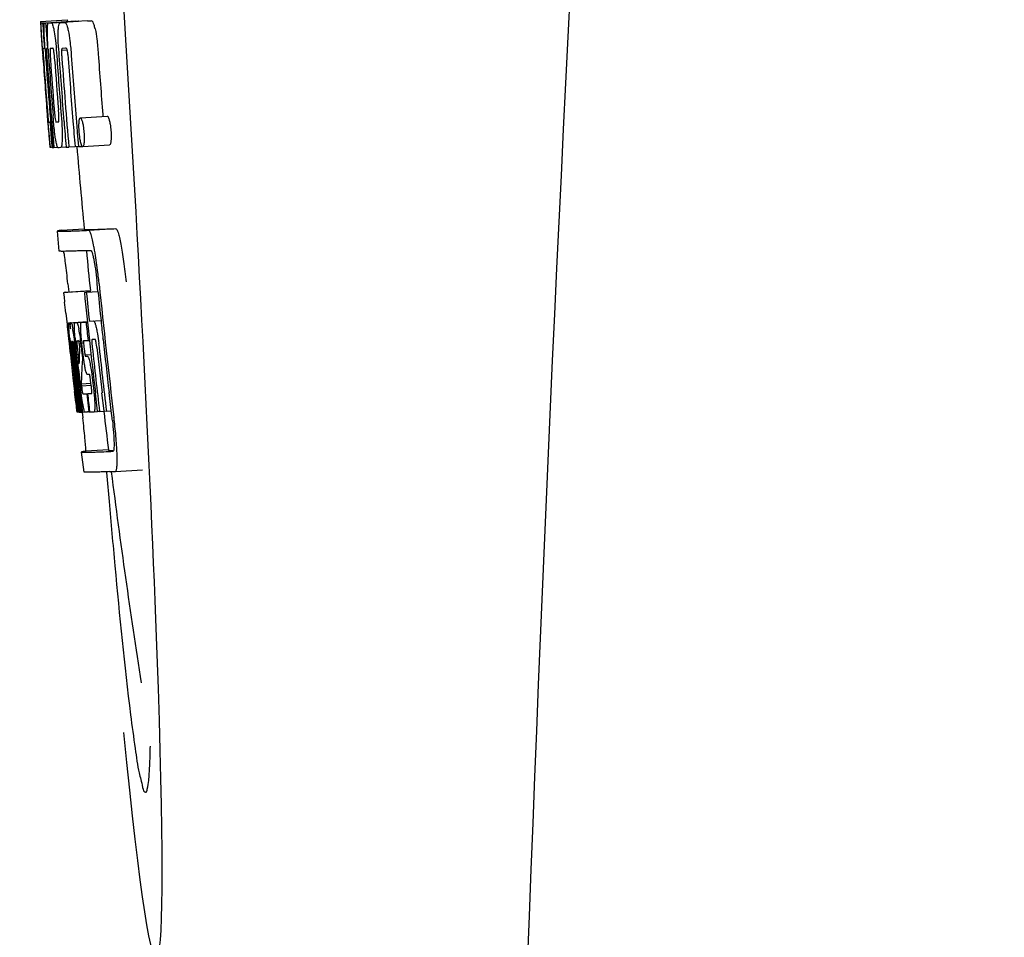
# Model space of a CAD drawing. Units: millimetres. Extents: x 7329 to 11239, y 1074 to 6484.
# Drawn here: x 8174 to 8188, y 5113 to 5127 of the extents above; entities that cross this region are included whole.
import ezdxf

# ---------------------------------------------------------------- set-up
doc = ezdxf.new("R2010")
doc.units = ezdxf.units.MM

msp = doc.modelspace()

# ---------------------------------------------------------------- linework, layer by layer
for p, q in [((8174.076, 5126.569), (8174.475, 5126.594)), ((8174.076, 5126.569), (8174.078, 5126.546)), ((8174.078, 5126.546), (8174.087, 5126.413)), ((8174.109, 5126.546), (8174.138, 5126.548)), ((8174.109, 5126.546), (8174.112, 5126.504)), ((8174.112, 5126.504), (8174.115, 5126.463)), ((8174.153, 5126.546), (8174.552, 5126.571)), ((8174.153, 5126.546), (8174.156, 5126.504)), ((8174.156, 5126.504), (8174.165, 5126.377)), ((8174.196, 5126.547), (8174.197, 5126.547)), ((8174.245, 5126.548), (8174.644, 5126.574)), ((8174.596, 5126.572), (8174.245, 5126.55)), ((8174.376, 5126.553), (8174.376, 5126.553)), ((8174.775, 5126.578), (8174.431, 5126.556)), ((8174.475, 5126.594), (8174.477, 5126.572)), ((8174.596, 5126.572), (8174.596, 5126.572)), ((8174.775, 5126.578), (8174.775, 5126.578)), ((8174.087, 5126.413), (8174.088, 5126.399)), ((8174.088, 5126.399), (8174.104, 5126.169)), ((8174.115, 5126.463), (8174.123, 5126.337)), ((8174.123, 5126.337), (8174.135, 5126.169)), ((8174.165, 5126.377), (8174.18, 5126.166)), ((8174.104, 5126.195), (8174.102, 5126.226)), ((8174.145, 5126.172), (8174.144, 5126.191)), ((8174.104, 5126.169), (8174.109, 5126.101)), ((8174.109, 5126.101), (8174.111, 5126.065)), ((8174.111, 5126.065), (8174.113, 5126.036)), ((8174.115, 5126.036), (8174.113, 5126.065)), ((8174.124, 5126.169), (8174.114, 5126.17)), ((8174.118, 5125.997), (8174.115, 5126.036)), ((8174.121, 5126.036), (8174.122, 5126.023)), ((8174.135, 5126.169), (8174.124, 5126.169)), ((8174.135, 5126.169), (8174.145, 5126.17)), ((8174.146, 5126.164), (8174.145, 5126.172)), ((8174.167, 5126.145), (8174.167, 5126.136)), ((8174.173, 5126.169), (8174.172, 5126.169)), ((8174.172, 5126.042), (8174.173, 5126.029)), ((8174.174, 5126.169), (8174.173, 5126.169)), ((8174.18, 5126.166), (8174.189, 5126.166)), ((8174.189, 5126.166), (8174.189, 5126.175)), ((8174.19, 5126.157), (8174.189, 5126.166)), ((8174.316, 5126.101), (8174.319, 5126.055)), ((8174.39, 5126.141), (8174.473, 5126.146)), ((8174.448, 5126.171), (8174.403, 5126.169)), ((8174.458, 5126.171), (8174.448, 5126.171)), ((8174.122, 5126.023), (8174.126, 5125.959)), ((8174.178, 5125.188), (8174.179, 5125.166)), ((8174.179, 5125.166), (8174.205, 5124.855)), ((8174.233, 5125.231), (8174.243, 5125.108)), ((8174.67, 5125.136), (8175.07, 5125.161)), ((8175.004, 5125.184), (8175.006, 5125.156)), ((8174.218, 5125.073), (8174.228, 5125.074)), ((8174.611, 5125.071), (8174.622, 5124.934)), ((8174.622, 5124.934), (8174.623, 5124.919)), ((8174.623, 5124.919), (8174.641, 5124.708)), ((8174.205, 5124.855), (8174.207, 5124.827)), ((8174.207, 5124.827), (8174.217, 5124.699)), ((8174.211, 5124.828), (8174.21, 5124.838)), ((8174.22, 5124.739), (8174.216, 5124.778)), ((8174.243, 5124.765), (8174.249, 5124.697)), ((8174.264, 5124.841), (8174.27, 5124.77)), ((8174.27, 5124.77), (8174.276, 5124.697)), ((8174.697, 5124.715), (8174.694, 5124.719)), ((8174.705, 5124.711), (8175.105, 5124.737)), ((8174.217, 5124.699), (8174.228, 5124.7)), ((8174.226, 5124.702), (8174.225, 5124.704)), ((8174.227, 5124.7), (8174.226, 5124.702)), ((8174.23, 5124.697), (8174.228, 5124.697)), ((8174.243, 5124.697), (8174.23, 5124.697)), ((8174.249, 5124.697), (8174.259, 5124.697)), ((8174.259, 5124.697), (8174.258, 5124.704)), ((8174.276, 5124.697), (8174.332, 5124.7)), ((8174.332, 5124.7), (8174.331, 5124.702)), ((8174.379, 5124.699), (8174.457, 5124.704)), ((8174.457, 5124.701), (8174.457, 5124.708)), ((8174.498, 5124.703), (8174.591, 5124.709)), ((8174.591, 5124.706), (8174.591, 5124.712)), ((8174.641, 5124.708), (8174.591, 5124.706)), ((8174.641, 5124.708), (8174.701, 5124.712)), ((8174.357, 5123.155), (8174.329, 5123.454)), ((8174.389, 5123.465), (8174.728, 5123.486)), ((8174.727, 5123.486), (8174.728, 5123.48)), ((8174.795, 5123.465), (8175.195, 5123.49)), ((8174.484, 5122.67), (8174.497, 5122.55)), ((8174.932, 5122.555), (8174.92, 5122.67)), ((8174.819, 5122.564), (8174.419, 5122.538)), ((8174.444, 5122.544), (8174.43, 5122.542)), ((8174.444, 5122.544), (8174.819, 5122.568)), ((8174.46, 5122.547), (8174.818, 5122.569)), ((8174.729, 5122.543), (8174.759, 5122.544)), ((8174.759, 5122.544), (8174.932, 5122.555)), ((8174.818, 5122.57), (8174.819, 5122.564)), ((8174.821, 5122.549), (8174.819, 5122.563)), ((8174.453, 5122.236), (8174.472, 5122.066)), ((8174.497, 5122.092), (8174.774, 5122.11)), ((8174.524, 5122.092), (8174.774, 5122.108)), ((8174.593, 5122.093), (8174.775, 5122.105)), ((8174.754, 5122.099), (8174.775, 5122.1)), ((8174.804, 5122.115), (8174.977, 5122.126)), ((8174.804, 5122.115), (8174.863, 5122.118)), ((8174.472, 5122.066), (8174.476, 5122.028)), ((8174.476, 5122.028), (8174.479, 5121.997)), ((8174.479, 5121.997), (8174.499, 5121.813)), ((8174.513, 5122.062), (8174.517, 5122.043)), ((8174.499, 5121.813), (8174.502, 5121.788)), ((8174.521, 5121.776), (8174.518, 5121.808)), ((8174.529, 5121.817), (8174.528, 5121.817)), ((8174.552, 5121.817), (8174.552, 5121.811)), ((8174.552, 5121.811), (8174.552, 5121.809)), ((8174.552, 5121.809), (8174.562, 5121.81)), ((8174.552, 5121.809), (8174.554, 5121.783)), ((8174.623, 5121.823), (8174.619, 5121.823)), ((8174.784, 5121.828), (8174.805, 5121.829)), ((8174.805, 5121.829), (8174.804, 5121.834)), ((8174.868, 5121.844), (8174.847, 5121.843)), ((8174.889, 5121.845), (8174.868, 5121.844)), ((8174.895, 5121.837), (8174.893, 5121.84)), ((8175.007, 5121.844), (8175.006, 5121.853)), ((8174.502, 5121.788), (8174.515, 5121.663)), ((8174.525, 5121.743), (8174.521, 5121.776)), ((8174.527, 5121.72), (8174.525, 5121.743)), ((8174.528, 5121.709), (8174.527, 5121.72)), ((8174.555, 5121.47), (8174.528, 5121.709)), ((8174.529, 5121.786), (8174.533, 5121.744)), ((8174.535, 5121.723), (8174.537, 5121.709)), ((8174.552, 5121.69), (8174.55, 5121.711)), ((8174.577, 5121.471), (8174.552, 5121.69)), ((8174.554, 5121.783), (8174.555, 5121.777)), ((8174.555, 5121.777), (8174.555, 5121.77)), ((8174.555, 5121.77), (8174.571, 5121.771)), ((8174.555, 5121.77), (8174.56, 5121.72)), ((8174.56, 5121.72), (8174.561, 5121.713)), ((8174.561, 5121.713), (8174.564, 5121.692)), ((8174.564, 5121.692), (8174.572, 5121.616)), ((8174.58, 5121.694), (8174.576, 5121.726)), ((8174.589, 5121.741), (8174.594, 5121.695)), ((8174.594, 5121.695), (8174.6, 5121.642)), ((8174.629, 5121.511), (8174.608, 5121.697)), ((8174.626, 5121.692), (8174.649, 5121.483)), ((8174.658, 5121.699), (8174.661, 5121.742)), ((8174.683, 5121.741), (8174.689, 5121.685)), ((8174.689, 5121.685), (8174.698, 5121.599)), ((8174.711, 5121.616), (8174.693, 5121.778)), ((8174.722, 5121.732), (8174.73, 5121.668)), ((8174.6, 5121.642), (8174.618, 5121.48)), ((8174.698, 5121.507), (8174.696, 5121.48)), ((8174.698, 5121.599), (8174.702, 5121.571)), ((8174.7, 5121.543), (8174.698, 5121.507)), ((8174.702, 5121.571), (8174.7, 5121.543)), ((8174.702, 5121.571), (8174.714, 5121.572)), ((8174.738, 5121.614), (8174.828, 5121.62)), ((8174.746, 5121.594), (8174.776, 5121.596)), ((8174.696, 5121.48), (8174.694, 5121.442)), ((8174.559, 5121.275), (8174.583, 5121.068)), ((8174.618, 5121.208), (8174.631, 5121.1)), ((8174.78, 5121.324), (8174.776, 5121.324)), ((8174.803, 5121.325), (8174.78, 5121.324)), ((8174.832, 5121.158), (8174.823, 5121.234)), ((8174.846, 5121.275), (8174.868, 5121.075)), ((8174.636, 5120.77), (8174.6, 5121.075)), ((8174.603, 5121.121), (8174.605, 5121.106)), ((8174.622, 5121.077), (8174.609, 5121.185)), ((8174.658, 5120.772), (8174.622, 5121.077)), ((8174.631, 5121.1), (8174.655, 5120.893)), ((8174.646, 5121.107), (8174.644, 5121.125)), ((8174.65, 5121.078), (8174.646, 5121.107)), ((8174.666, 5120.939), (8174.65, 5121.078)), ((8174.659, 5121.127), (8174.661, 5121.11)), ((8174.661, 5121.11), (8174.685, 5120.897)), ((8174.683, 5121.185), (8174.829, 5121.195)), ((8174.683, 5121.185), (8174.687, 5121.153)), ((8174.687, 5121.153), (8174.831, 5121.163)), ((8174.687, 5121.153), (8174.692, 5121.117)), ((8174.671, 5120.895), (8174.666, 5120.939)), ((8174.764, 5121.037), (8174.777, 5121.038)), ((8174.764, 5121.037), (8174.769, 5120.993)), ((8174.769, 5120.993), (8174.79, 5120.812)), ((8174.925, 5120.779), (8174.894, 5121.043)), ((8175.023, 5120.781), (8174.991, 5121.049)), ((8175.128, 5120.788), (8175.096, 5121.056)), ((8174.601, 5120.904), (8174.609, 5120.838)), ((8174.609, 5120.838), (8174.614, 5120.786)), ((8174.616, 5120.767), (8174.636, 5120.768)), ((8174.637, 5120.764), (8174.636, 5120.77)), ((8174.638, 5120.764), (8174.637, 5120.764)), ((8174.645, 5120.764), (8174.658, 5120.765)), ((8174.655, 5120.893), (8174.656, 5120.878)), ((8174.656, 5120.878), (8174.67, 5120.764)), ((8174.658, 5120.764), (8174.658, 5120.772)), ((8174.67, 5120.764), (8174.686, 5120.765)), ((8174.686, 5120.771), (8174.671, 5120.895)), ((8174.685, 5120.897), (8174.687, 5120.882)), ((8174.686, 5120.764), (8174.686, 5120.771)), ((8174.689, 5120.764), (8174.686, 5120.764)), ((8174.687, 5120.882), (8174.698, 5120.791)), ((8174.691, 5120.764), (8174.689, 5120.764)), ((8174.698, 5120.791), (8174.701, 5120.764)), ((8174.701, 5120.764), (8174.739, 5120.767)), ((8174.735, 5120.768), (8174.734, 5120.77)), ((8174.736, 5120.767), (8174.735, 5120.768)), ((8174.748, 5120.765), (8174.74, 5120.765)), ((8174.796, 5120.767), (8174.776, 5120.766)), ((8174.79, 5120.812), (8174.796, 5120.767)), ((8174.796, 5120.767), (8174.809, 5120.767)), ((8174.809, 5120.767), (8174.808, 5120.774)), ((8174.874, 5120.769), (8174.926, 5120.773)), ((8174.926, 5120.771), (8174.925, 5120.779)), ((8174.956, 5120.772), (8174.926, 5120.771)), ((8174.956, 5120.772), (8175.023, 5120.777)), ((8175.023, 5120.775), (8175.023, 5120.781)), ((8175.058, 5120.777), (8175.023, 5120.775)), ((8175.058, 5120.777), (8175.129, 5120.781)), ((8175.129, 5120.781), (8175.128, 5120.788)), ((8175.141, 5120.68), (8175.129, 5120.781)), ((8174.66, 5120.764), (8174.658, 5120.764)), ((8174.695, 5120.764), (8174.705, 5120.68)), ((8175.088, 5120.203), (8174.749, 5120.181)), ((8175.088, 5120.203), (8175.088, 5120.196)), ((8175.155, 5120.181), (8175.155, 5120.181)), ((8174.726, 5119.872), (8174.688, 5120.17)), ((8175.193, 5119.883), (8175.593, 5119.908)), ((8175.193, 5119.883), (8175.193, 5119.883))]:
    msp.add_line(p, q)
for centre, radius, start, end in [((9217.728, 5074.074), 1037.132, 172.96817, 177.833616), ((8174.12, 5129.067), 2.522, 270.3986, 270.7495), ((8174.024, 5133.928), 7.383, 271.3383, 271.714), ((8173.382, 5152.658), 26.124, 272.1811, 272.3034), ((8174.423, 5133.959), 7.389, 271.3413, 271.7173), ((8174.526, 5126.509), 0.135, 26.6662, 28.42), ((8173.732, 5153.906), 27.348, 272.1868, 272.3038), ((8218.604, 5129.257), 44.605, 183.9354, 184.1037), ((8287.575, 5134.202), 113.755, 184.11663, 184.54499), ((8175.874, 5126.223), 1.762, 182.7283, 183.0519), ((8177.158, 5126.291), 3.048, 183.0428, 183.2038), ((8193.119, 5127.406), 19.014, 183.7469, 184.1237), ((8287.655, 5134.189), 113.793, 184.10744, 184.78161), ((8174.422, 5126.135), 0.256, 177.2619, 177.714), ((8179.789, 5126.437), 5.631, 183.7566, 184.0198), ((8183.525, 5126.762), 9.355, 183.7032, 184.0928), ((8287.697, 5134.201), 113.792, 184.08571, 184.55087), ((8174.04, 5133.923), 7.755, 271.3711, 271.6426), ((8287.769, 5134.201), 113.742, 184.1073, 184.55127), ((8181.219, 5126.551), 6.885, 183.1162, 184.1096), ((8287.782, 5134.173), 113.72, 184.09264, 184.58624), ((8174.608, 5126.13), 0.218, 177.0617, 178.686), ((8287.837, 5134.201), 113.643, 184.09842, 184.59931), ((8287.854, 5134.201), 113.611, 184.10894, 184.60971), ((8287.854, 5134.201), 113.21, 184.11063, 184.56838), ((8287.59, 5134.201), 113.768, 184.13532, 184.54414), ((8287.607, 5134.201), 113.78, 184.15424, 184.51119), ((8287.676, 5134.201), 113.797, 184.11854, 184.52132), ((8287.714, 5134.201), 113.785, 184.13415, 184.5025), ((8287.751, 5134.201), 113.759, 184.13427, 184.50962), ((8287.802, 5134.202), 113.701, 184.12587, 184.79218), ((8287.63, 5134.237), 113.782, 184.61927, 184.775), ((8287.675, 5134.201), 113.796, 184.58355, 184.71826), ((8174.135, 5132.35), 7.278, 271.3621, 271.6557), ((8287.782, 5134.173), 113.719, 184.58624, 184.77441), ((8287.837, 5134.201), 113.643, 184.59931, 184.78983), ((8179.564, 5125.35), 5.379, 185.5778, 186.1112), ((8174.266, 5126.369), 1.672, 269.7678, 270.374), ((8174.153, 5132.474), 7.779, 271.351, 271.6611), ((8173.775, 5144.091), 19.402, 272.0157, 272.135), ((8287.571, 5134.202), 113.351, 184.80513, 185.42436), ((8173.322, 5157.377), 33.944, 272.2529, 272.4868), ((8173.087, 5163.359), 40.23, 272.3473, 272.4742), ((8287.57, 5134.202), 113.35, 185.59025, 185.88986), ((8171.034, 5122.494), 3.907, 9.9636, 10.7297), ((8170.35, 5122.374), 4.601, 9.4417, 9.9638), ((8169.45, 5122.112), 5.498, 5.8288, 6.2853), ((8166.184, 5121.777), 8.811, 5.8291, 6.2236), ((8287.892, 5134.202), 113.531, 185.82899, 186.83947), ((8287.812, 5134.218), 113.684, 185.89462, 186.25347), ((8287.817, 5134.272), 113.665, 185.92233, 186.13939), ((8287.882, 5134.201), 113.549, 185.88683, 186.11038), ((8096.042, 5113.767), 78.867, 6.16462, 6.28372), ((8174.511, 5122.998), 0.906, 269.1096, 269.5441), ((8174.51, 5124.372), 2.279, 270.3478, 270.5884), ((8174.412, 5129.466), 7.375, 271.406, 271.5849), ((8174.085, 5139.782), 17.695, 271.946, 272.1652), ((8287.787, 5134.303), 113.69, 186.16239, 186.2996), ((8287.881, 5134.201), 113.549, 186.11038, 186.24326), ((8174.22, 5122.006), 0.298, 12.5197, 13.862), ((8174.12, 5121.983), 0.401, 11.3968, 12.5396), ((8172.001, 5121.599), 2.587, 8.409, 8.8984), ((8170.944, 5121.442), 3.656, 7.6292, 8.4121), ((8173.354, 5121.75), 1.317, 10.1527, 11.0927), ((8172.762, 5121.643), 1.918, 8.6892, 10.1583), ((8186.993, 5123.141), 12.547, 185.8116, 185.9533), ((8188.994, 5123.349), 14.558, 185.9533, 186.0771), ((8174.882, 5121.822), 0.355, 183.6682, 184.0681), ((8174.962, 5121.828), 0.436, 184.1071, 184.7839), ((8175.38, 5121.863), 0.855, 184.7554, 185.1644), ((8174.541, 5122.795), 0.979, 269.2886, 269.5814), ((8174.541, 5123.983), 2.166, 270.2968, 270.5307), ((8179.638, 5122.308), 5.066, 184.9708, 185.2732), ((8180.582, 5122.394), 6.014, 185.2701, 185.4687), ((8183.536, 5122.686), 8.982, 185.5282, 186.3262), ((8174.44, 5129.233), 7.412, 271.4183, 271.5794), ((8174.552, 5121.787), 0.102, 11.155, 12.3803), ((8169.364, 5121.167), 5.349, 6.5449, 7.2915), ((8180.189, 5122.383), 5.529, 185.7708, 186.2814), ((8174.06, 5141.032), 19.218, 271.9725, 272.1583), ((8287.812, 5134.218), 113.684, 186.25605, 186.65485), ((8174.84, 5121.814), 0.0598, 20.6037, 22.2818), ((8287.882, 5134.201), 113.549, 186.24784, 186.64797), ((8287.591, 5134.201), 113.768, 186.32718, 186.52415), ((8181.203, 5122.46), 6.708, 186.125, 186.3019), ((8287.643, 5134.201), 113.794, 186.30245, 186.60087), ((8172.707, 5121.53), 1.851, 7.0216, 7.7012), ((8171.792, 5121.417), 2.774, 6.7147, 7.0276), ((8170.385, 5121.252), 4.19, 6.2843, 6.7066), ((8287.684, 5134.201), 113.794, 186.31049, 186.59848), ((8178.143, 5122.083), 3.539, 185.6987, 186.3407), ((8184.963, 5121.156), 10.319, 176.982, 178.1828), ((8171.934, 5121.443), 2.743, 6.2734, 6.6557), ((8167.632, 5120.964), 7.094, 6.2857, 6.5759), ((8287.824, 5134.201), 113.664, 186.29972, 186.78517), ((8287.848, 5134.201), 113.62, 186.30448, 186.64716), ((8287.859, 5134.201), 113.598, 186.27506, 186.78701), ((8287.67, 5134.201), 113.796, 186.34946, 186.55657), ((8287.706, 5134.201), 113.787, 186.40355, 186.59723), ((8287.628, 5134.193), 113.786, 186.42001, 186.62016), ((8287.658, 5134.201), 113.796, 186.42318, 186.56824), ((8287.696, 5134.201), 113.791, 186.41908, 186.59781), ((8185.026, 5120.886), 10.347, 176.9182, 178.3413), ((8175.012, 5121.432), 0.268, 196.0287, 197.9032), ((8099.409, 5112.504), 75.66, 6.37481, 6.49994), ((8287.643, 5134.201), 113.794, 186.60818, 186.78156), ((8181.42, 5121.908), 6.792, 186.5938, 187.0039), ((8174.514, 5129.054), 8.021, 271.3904, 271.7838), ((8174.312, 5135.602), 14.572, 271.8282, 272.0736), ((8287.746, 5134.284), 113.744, 186.68787, 186.82132), ((8174.649, 5124.028), 3.264, 270.7384, 270.9134), ((8174.54, 5128.952), 8.189, 271.4557, 271.6488), ((8174.302, 5136.557), 15.798, 271.8385, 272.0742), ((8287.57, 5134.202), 113.35, 186.80437, 187.09424), ((8174.664, 5122.28), 1.516, 269.8616, 270.1532), ((8169.676, 5120.025), 5.504, 6.3903, 6.8389), ((8166.411, 5119.631), 8.821, 6.4521, 6.8394), ((8173.673, 5154.304), 34.155, 272.258, 272.4874), ((8374.01, 5136.851), 199.675, 184.88004, 185.00323), ((8173.452, 5160.156), 40.311, 272.3491, 272.4753), ((8287.575, 5134.202), 113.355, 187.26133, 188.86183), ((9235.759, 5073.363), 1055.177, 177.832056, 179.098319)]:
    msp.add_arc(centre, radius, start, end)
msp.add_ellipse((8174.88, 5127.04), major_axis=(-0.916, 14.4), ratio=0.028922, start_param=2.442336, end_param=6.979847)
for points, knots in [([(8174.091, 5126.399), (8174.089, 5126.433), (8174.087, 5126.482), (8174.085, 5126.532), (8174.086, 5126.547)], [0, 0, 0, 0, 0.692623, 1, 1, 1, 1]), ([(8174.086, 5126.547), (8174.088, 5126.547), (8174.095, 5126.546), (8174.103, 5126.546), (8174.109, 5126.546)], [0, 0, 0, 0, 0.192087, 1, 1, 1, 1]), ([(8174.133, 5126.392), (8174.132, 5126.428), (8174.131, 5126.48), (8174.134, 5126.531), (8174.138, 5126.546)], [0, 0, 0, 0, 0.710163, 1, 1, 1, 1]), ([(8174.18, 5126.437), (8174.18, 5126.455), (8174.181, 5126.484), (8174.184, 5126.516), (8174.187, 5126.533), (8174.19, 5126.541), (8174.194, 5126.547), (8174.196, 5126.547)], [0, 0, 0, 0, 0.471084, 0.765964, 0.860809, 0.927472, 1, 1, 1, 1]), ([(8174.245, 5126.548), (8174.252, 5126.535), (8174.268, 5126.491), (8174.277, 5126.446), (8174.282, 5126.416)], [0, 0, 0, 0, 0.33567, 1, 1, 1, 1]), ([(8174.341, 5126.428), (8174.342, 5126.448), (8174.345, 5126.481), (8174.352, 5126.518), (8174.359, 5126.537), (8174.365, 5126.547), (8174.371, 5126.552), (8174.376, 5126.553)], [0, 0, 0, 0, 0.454874, 0.74109, 0.835862, 0.906158, 1, 1, 1, 1]), ([(8174.432, 5126.555), (8174.444, 5126.555), (8174.462, 5126.528), (8174.476, 5126.488), (8174.485, 5126.453), (8174.49, 5126.433)], [0, 0, 0, 0, 0.25878, 0.546975, 1, 1, 1, 1]), ([(8174.89, 5126.458), (8174.885, 5126.479), (8174.876, 5126.513), (8174.861, 5126.554), (8174.843, 5126.581), (8174.831, 5126.58)], [0, 0, 0, 0, 0.452873, 0.741025, 1, 1, 1, 1]), ([(8174.102, 5126.226), (8174.101, 5126.244), (8174.097, 5126.301), (8174.093, 5126.359), (8174.091, 5126.399)], [0, 0, 0, 0, 0.2981, 1, 1, 1, 1]), ([(8174.144, 5126.191), (8174.143, 5126.21), (8174.139, 5126.277), (8174.135, 5126.344), (8174.133, 5126.392)], [0, 0, 0, 0, 0.281744, 1, 1, 1, 1]), ([(8174.189, 5126.175), (8174.186, 5126.227), (8174.181, 5126.315), (8174.179, 5126.402), (8174.18, 5126.437)], [0, 0, 0, 0, 0.59993, 1, 1, 1, 1]), ([(8174.282, 5126.416), (8174.289, 5126.373), (8174.302, 5126.268), (8174.311, 5126.163), (8174.316, 5126.101)], [0, 0, 0, 0, 0.411361, 1, 1, 1, 1]), ([(8174.345, 5126.176), (8174.342, 5126.226), (8174.339, 5126.31), (8174.339, 5126.393), (8174.341, 5126.428)], [0, 0, 0, 0, 0.590388, 1, 1, 1, 1]), ([(8174.49, 5126.433), (8174.501, 5126.383), (8174.519, 5126.259), (8174.53, 5126.134), (8174.535, 5126.061)], [0, 0, 0, 0, 0.410915, 1, 1, 1, 1]), ([(8174.89, 5126.458), (8174.901, 5126.408), (8174.919, 5126.284), (8174.93, 5126.16), (8174.935, 5126.086)], [0, 0, 0, 0, 0.410911, 1, 1, 1, 1]), ([(8174.114, 5126.17), (8174.113, 5126.17), (8174.114, 5126.166), (8174.113, 5126.162), (8174.114, 5126.152), (8174.114, 5126.144), (8174.114, 5126.139)], [0, 0, 0, 0, 0.050174, 0.211122, 0.513193, 1, 1, 1, 1]), ([(8174.115, 5126.12), (8174.115, 5126.115), (8174.117, 5126.087), (8174.119, 5126.059), (8174.121, 5126.036)], [0, 0, 0, 0, 0.200188, 1, 1, 1, 1]), ([(8174.172, 5126.169), (8174.17, 5126.169), (8174.167, 5126.159), (8174.167, 5126.153), (8174.167, 5126.147)], [0, 0, 0, 0, 0.245483, 1, 1, 1, 1]), ([(8174.167, 5126.136), (8174.167, 5126.132), (8174.167, 5126.109), (8174.169, 5126.086), (8174.17, 5126.068)], [0, 0, 0, 0, 0.188561, 1, 1, 1, 1]), ([(8174.226, 5126.17), (8174.223, 5126.17), (8174.22, 5126.157), (8174.219, 5126.132), (8174.22, 5126.073), (8174.224, 5126.027), (8174.226, 5125.999)], [0, 0, 0, 0, 0.040429, 0.178573, 0.504033, 1, 1, 1, 1]), ([(8174.289, 5126), (8174.287, 5126.028), (8174.283, 5126.075), (8174.276, 5126.132), (8174.271, 5126.158), (8174.265, 5126.171), (8174.262, 5126.171)], [0, 0, 0, 0, 0.486694, 0.81274, 0.955357, 1, 1, 1, 1]), ([(8174.39, 5126.135), (8174.389, 5126.118), (8174.391, 5126.08), (8174.393, 5126.042), (8174.395, 5126.021)], [0, 0, 0, 0, 0.452886, 1, 1, 1, 1]), ([(8174.403, 5126.169), (8174.4, 5126.169), (8174.395, 5126.164), (8174.392, 5126.154), (8174.39, 5126.146), (8174.39, 5126.141)], [0, 0, 0, 0, 0.271904, 0.535263, 1, 1, 1, 1]), ([(8174.473, 5126.151), (8174.471, 5126.157), (8174.468, 5126.164), (8174.46, 5126.171), (8174.458, 5126.171)], [0, 0, 0, 0, 0.673925, 1, 1, 1, 1]), ([(8174.484, 5126.079), (8174.483, 5126.096), (8174.481, 5126.12), (8174.475, 5126.144), (8174.473, 5126.151)], [0, 0, 0, 0, 0.674307, 1, 1, 1, 1]), ([(8174.18, 5125.252), (8174.181, 5125.24), (8174.184, 5125.197), (8174.188, 5125.155), (8174.191, 5125.126)], [0, 0, 0, 0, 0.297239, 1, 1, 1, 1]), ([(8174.21, 5124.838), (8174.208, 5124.859), (8174.197, 5124.976), (8174.187, 5125.092), (8174.18, 5125.188)], [0, 0, 0, 0, 0.178524, 1, 1, 1, 1]), ([(8174.302, 5124.821), (8174.295, 5124.868), (8174.28, 5124.985), (8174.27, 5125.102), (8174.264, 5125.173)], [0, 0, 0, 0, 0.401836, 1, 1, 1, 1]), ([(8174.281, 5125.269), (8174.282, 5125.255), (8174.286, 5125.206), (8174.29, 5125.157), (8174.295, 5125.121)], [0, 0, 0, 0, 0.275745, 1, 1, 1, 1]), ([(8174.346, 5125.075), (8174.347, 5125.075), (8174.349, 5125.078), (8174.352, 5125.089), (8174.353, 5125.121), (8174.351, 5125.179), (8174.347, 5125.229), (8174.345, 5125.257)], [0, 0, 0, 0, 0.014854, 0.045462, 0.196655, 0.533203, 1, 1, 1, 1]), ([(8174.386, 5125.176), (8174.391, 5125.107), (8174.399, 5124.992), (8174.401, 5124.876), (8174.4, 5124.829)], [0, 0, 0, 0, 0.593343, 1, 1, 1, 1]), ([(8175.07, 5125.161), (8175.072, 5125.161), (8175.079, 5125.156), (8175.089, 5125.136), (8175.095, 5125.116), (8175.1, 5125.101)], [0, 0, 0, 0, 0.10871, 0.302719, 1, 1, 1, 1]), ([(8174.191, 5125.126), (8174.191, 5125.118), (8174.192, 5125.107), (8174.194, 5125.094), (8174.195, 5125.086), (8174.196, 5125.081), (8174.196, 5125.077), (8174.197, 5125.075), (8174.197, 5125.074), (8174.197, 5125.074)], [0, 0, 0, 0, 0.448579, 0.625166, 0.766856, 0.872303, 0.943937, 0.985173, 1, 1, 1, 1]), ([(8174.197, 5125.074), (8174.198, 5125.074), (8174.205, 5125.073), (8174.212, 5125.073), (8174.218, 5125.073)], [0, 0, 0, 0, 0.200787, 1, 1, 1, 1]), ([(8174.295, 5125.121), (8174.297, 5125.108), (8174.299, 5125.092), (8174.305, 5125.076), (8174.307, 5125.074), (8174.308, 5125.074)], [0, 0, 0, 0, 0.806978, 0.938843, 1, 1, 1, 1]), ([(8174.653, 5124.922), (8174.65, 5124.953), (8174.648, 5125.003), (8174.649, 5125.054), (8174.651, 5125.074)], [0, 0, 0, 0, 0.604587, 1, 1, 1, 1]), ([(8174.651, 5125.074), (8174.651, 5125.076), (8174.652, 5125.083), (8174.652, 5125.09), (8174.653, 5125.095)], [0, 0, 0, 0, 0.268253, 1, 1, 1, 1]), ([(8174.653, 5125.095), (8174.654, 5125.101), (8174.656, 5125.112), (8174.66, 5125.125), (8174.665, 5125.135), (8174.67, 5125.136)], [0, 0, 0, 0, 0.405409, 0.697806, 1, 1, 1, 1]), ([(8174.67, 5125.136), (8174.672, 5125.136), (8174.679, 5125.131), (8174.689, 5125.111), (8174.695, 5125.091), (8174.7, 5125.075)], [0, 0, 0, 0, 0.108561, 0.302539, 1, 1, 1, 1]), ([(8174.7, 5125.075), (8174.705, 5125.056), (8174.715, 5125.005), (8174.721, 5124.953), (8174.723, 5124.922)], [0, 0, 0, 0, 0.393066, 1, 1, 1, 1]), ([(8175.1, 5125.101), (8175.105, 5125.081), (8175.115, 5125.03), (8175.121, 5124.978), (8175.123, 5124.947)], [0, 0, 0, 0, 0.392552, 1, 1, 1, 1]), ([(8174.676, 5124.765), (8174.674, 5124.774), (8174.662, 5124.826), (8174.657, 5124.878), (8174.653, 5124.922)], [0, 0, 0, 0, 0.174373, 1, 1, 1, 1]), ([(8174.723, 5124.922), (8174.725, 5124.905), (8174.728, 5124.854), (8174.728, 5124.803), (8174.725, 5124.769)], [0, 0, 0, 0, 0.324125, 1, 1, 1, 1]), ([(8175.123, 5124.947), (8175.125, 5124.931), (8175.128, 5124.88), (8175.128, 5124.829), (8175.125, 5124.794)], [0, 0, 0, 0, 0.324267, 1, 1, 1, 1]), ([(8174.225, 5124.704), (8174.225, 5124.706), (8174.223, 5124.718), (8174.221, 5124.729), (8174.22, 5124.739)], [0, 0, 0, 0, 0.165154, 1, 1, 1, 1]), ([(8174.331, 5124.702), (8174.328, 5124.706), (8174.323, 5124.718), (8174.317, 5124.742), (8174.309, 5124.777), (8174.305, 5124.805), (8174.302, 5124.821)], [0, 0, 0, 0, 0.11742, 0.315051, 0.606546, 1, 1, 1, 1]), ([(8174.4, 5124.829), (8174.399, 5124.808), (8174.398, 5124.78), (8174.395, 5124.746), (8174.393, 5124.729), (8174.39, 5124.715), (8174.387, 5124.705), (8174.382, 5124.699), (8174.379, 5124.699)], [0, 0, 0, 0, 0.456529, 0.625094, 0.756979, 0.855857, 0.925783, 1, 1, 1, 1]), ([(8174.694, 5124.719), (8174.69, 5124.724), (8174.683, 5124.739), (8174.679, 5124.755), (8174.676, 5124.765)], [0, 0, 0, 0, 0.378277, 1, 1, 1, 1]), ([(8174.725, 5124.769), (8174.724, 5124.76), (8174.722, 5124.744), (8174.718, 5124.725), (8174.711, 5124.711), (8174.705, 5124.711)], [0, 0, 0, 0, 0.431653, 0.724676, 1, 1, 1, 1]), ([(8175.125, 5124.794), (8175.124, 5124.785), (8175.122, 5124.77), (8175.118, 5124.751), (8175.111, 5124.737), (8175.105, 5124.737)], [0, 0, 0, 0, 0.431502, 0.724466, 1, 1, 1, 1]), ([(8174.228, 5124.697), (8174.228, 5124.697), (8174.227, 5124.698), (8174.227, 5124.699), (8174.227, 5124.7)], [0, 0, 0, 0, 0.124719, 1, 1, 1, 1]), ([(8174.337, 5124.698), (8174.336, 5124.698), (8174.334, 5124.698), (8174.333, 5124.7), (8174.332, 5124.7)], [0, 0, 0, 0, 0.689774, 1, 1, 1, 1]), ([(8174.389, 5123.465), (8174.38, 5123.464), (8174.365, 5123.462), (8174.347, 5123.459), (8174.338, 5123.457), (8174.333, 5123.456), (8174.33, 5123.455), (8174.329, 5123.455), (8174.329, 5123.454)], [0, 0, 0, 0, 0.433764, 0.744018, 0.852955, 0.931275, 0.979431, 1, 1, 1, 1]), ([(8174.329, 5123.454), (8174.329, 5123.454), (8174.331, 5123.453), (8174.335, 5123.452), (8174.341, 5123.452), (8174.35, 5123.451), (8174.362, 5123.451), (8174.382, 5123.451), (8174.414, 5123.451), (8174.46, 5123.452), (8174.517, 5123.454), (8174.583, 5123.456), (8174.631, 5123.458), (8174.657, 5123.459)], [0, 0, 0, 0, 0.004992, 0.017133, 0.03691, 0.064406, 0.09965, 0.142654, 0.251963, 0.392356, 0.563833, 0.766385, 1, 1, 1, 1]), ([(8174.728, 5123.48), (8174.728, 5123.479), (8174.732, 5123.478), (8174.736, 5123.477), (8174.746, 5123.477), (8174.759, 5123.477), (8174.775, 5123.476), (8174.804, 5123.477), (8174.85, 5123.478), (8174.916, 5123.479), (8174.996, 5123.482), (8175.091, 5123.486), (8175.159, 5123.489), (8175.195, 5123.49)], [0, 0, 0, 0, 0.004705, 0.016736, 0.036455, 0.063921, 0.099154, 0.142162, 0.251515, 0.391988, 0.563572, 0.76625, 1, 1, 1, 1]), ([(8174.872, 5123.221), (8174.866, 5123.256), (8174.853, 5123.317), (8174.834, 5123.393), (8174.817, 5123.439), (8174.805, 5123.46), (8174.798, 5123.465), (8174.795, 5123.465)], [0, 0, 0, 0, 0.408005, 0.715184, 0.911053, 0.966992, 1, 1, 1, 1]), ([(8175.195, 5123.49), (8175.198, 5123.49), (8175.205, 5123.486), (8175.217, 5123.466), (8175.233, 5123.422), (8175.252, 5123.35), (8175.272, 5123.252), (8175.293, 5123.134), (8175.313, 5122.998), (8175.332, 5122.851), (8175.344, 5122.749), (8175.349, 5122.697)], [0, 0, 0, 0, 0.010176, 0.027178, 0.086419, 0.179305, 0.302897, 0.452743, 0.623242, 0.808041, 1, 1, 1, 1]), ([(8174.735, 5123.162), (8174.705, 5123.161), (8174.65, 5123.159), (8174.574, 5123.156), (8174.509, 5123.154), (8174.456, 5123.153), (8174.419, 5123.152), (8174.396, 5123.152), (8174.382, 5123.153), (8174.372, 5123.153), (8174.364, 5123.153), (8174.36, 5123.154), (8174.357, 5123.155), (8174.357, 5123.155)], [0, 0, 0, 0, 0.233654, 0.436247, 0.607761, 0.748184, 0.857515, 0.900524, 0.935768, 0.963258, 0.983018, 0.995122, 1, 1, 1, 1]), ([(8174.484, 5122.67), (8174.479, 5122.725), (8174.468, 5122.827), (8174.451, 5122.967), (8174.437, 5123.073), (8174.428, 5123.132), (8174.423, 5123.153)], [0, 0, 0, 0, 0.337165, 0.636748, 0.866013, 1, 1, 1, 1]), ([(8174.824, 5123.166), (8174.825, 5123.166), (8174.829, 5123.164), (8174.837, 5123.153), (8174.846, 5123.128), (8174.857, 5123.088), (8174.869, 5123.033), (8174.881, 5122.966), (8174.898, 5122.858), (8174.909, 5122.773), (8174.915, 5122.714)], [0, 0, 0, 0, 0.010355, 0.027224, 0.08546, 0.176699, 0.298518, 0.44704, 0.61731, 1, 1, 1, 1]), ([(8174.942, 5122.732), (8174.939, 5122.767), (8174.923, 5122.9), (8174.905, 5123.032), (8174.889, 5123.129)], [0, 0, 0, 0, 0.265625, 1, 1, 1, 1]), ([(8174.419, 5122.538), (8174.42, 5122.538), (8174.42, 5122.536), (8174.42, 5122.534), (8174.421, 5122.527), (8174.422, 5122.522), (8174.422, 5122.519)], [0, 0, 0, 0, 0.046375, 0.190407, 0.47597, 1, 1, 1, 1]), ([(8174.43, 5122.542), (8174.429, 5122.542), (8174.429, 5122.541), (8174.429, 5122.54), (8174.429, 5122.539)], [0, 0, 0, 0, 0.284489, 1, 1, 1, 1]), ([(8174.422, 5122.519), (8174.423, 5122.513), (8174.427, 5122.473), (8174.432, 5122.433), (8174.435, 5122.399)], [0, 0, 0, 0, 0.148855, 1, 1, 1, 1]), ([(8174.499, 5121.999), (8174.498, 5122.017), (8174.496, 5122.044), (8174.494, 5122.072), (8174.495, 5122.081)], [0, 0, 0, 0, 0.653497, 1, 1, 1, 1]), ([(8174.495, 5122.081), (8174.495, 5122.084), (8174.495, 5122.087), (8174.496, 5122.092), (8174.497, 5122.092)], [0, 0, 0, 0, 0.746126, 1, 1, 1, 1]), ([(8174.503, 5122.092), (8174.504, 5122.092), (8174.505, 5122.091), (8174.507, 5122.086), (8174.509, 5122.081), (8174.51, 5122.077)], [0, 0, 0, 0, 0.088187, 0.271557, 1, 1, 1, 1]), ([(8174.521, 5122.068), (8174.521, 5122.071), (8174.521, 5122.077), (8174.522, 5122.085), (8174.522, 5122.089), (8174.524, 5122.092), (8174.524, 5122.092)], [0, 0, 0, 0, 0.395658, 0.70507, 0.909528, 1, 1, 1, 1]), ([(8174.534, 5122.092), (8174.536, 5122.092), (8174.539, 5122.084), (8174.544, 5122.07), (8174.55, 5122.039), (8174.554, 5122.014), (8174.557, 5121.999)], [0, 0, 0, 0, 0.057909, 0.216352, 0.516147, 1, 1, 1, 1]), ([(8174.583, 5121.995), (8174.582, 5122.011), (8174.582, 5122.037), (8174.583, 5122.066), (8174.585, 5122.082), (8174.587, 5122.089), (8174.59, 5122.093), (8174.593, 5122.093)], [0, 0, 0, 0, 0.476905, 0.772598, 0.866675, 0.931917, 1, 1, 1, 1]), ([(8174.616, 5122.094), (8174.618, 5122.094), (8174.624, 5122.087), (8174.63, 5122.071), (8174.638, 5122.042), (8174.643, 5122.018), (8174.646, 5122.003)], [0, 0, 0, 0, 0.073163, 0.240949, 0.53986, 1, 1, 1, 1]), ([(8174.675, 5122.01), (8174.675, 5122.024), (8174.675, 5122.047), (8174.676, 5122.072), (8174.679, 5122.086), (8174.681, 5122.092), (8174.684, 5122.096), (8174.686, 5122.096)], [0, 0, 0, 0, 0.467578, 0.764485, 0.859929, 0.926771, 1, 1, 1, 1]), ([(8174.863, 5122.118), (8174.867, 5122.118), (8174.875, 5122.111), (8174.882, 5122.099), (8174.886, 5122.09), (8174.888, 5122.084)], [0, 0, 0, 0, 0.314117, 0.597175, 1, 1, 1, 1]), ([(8174.888, 5122.084), (8174.893, 5122.069), (8174.904, 5122.029), (8174.912, 5121.99), (8174.916, 5121.966)], [0, 0, 0, 0, 0.403151, 1, 1, 1, 1]), ([(8174.511, 5121.87), (8174.51, 5121.883), (8174.506, 5121.926), (8174.502, 5121.968), (8174.499, 5121.999)], [0, 0, 0, 0, 0.287295, 1, 1, 1, 1]), ([(8174.517, 5122.043), (8174.517, 5122.04), (8174.519, 5122.026), (8174.522, 5122.012), (8174.523, 5122.001)], [0, 0, 0, 0, 0.215093, 1, 1, 1, 1]), ([(8174.523, 5122.001), (8174.523, 5122.009), (8174.521, 5122.031), (8174.52, 5122.053), (8174.521, 5122.068)], [0, 0, 0, 0, 0.344953, 1, 1, 1, 1]), ([(8174.591, 5121.869), (8174.59, 5121.881), (8174.586, 5121.923), (8174.584, 5121.965), (8174.583, 5121.995)], [0, 0, 0, 0, 0.301422, 1, 1, 1, 1]), ([(8174.688, 5121.827), (8174.686, 5121.845), (8174.681, 5121.906), (8174.676, 5121.967), (8174.675, 5122.01)], [0, 0, 0, 0, 0.296058, 1, 1, 1, 1]), ([(8174.916, 5121.966), (8174.919, 5121.953), (8174.929, 5121.893), (8174.937, 5121.832), (8174.942, 5121.785)], [0, 0, 0, 0, 0.217978, 1, 1, 1, 1]), ([(8174.528, 5121.817), (8174.528, 5121.817), (8174.527, 5121.815), (8174.527, 5121.813), (8174.527, 5121.807), (8174.527, 5121.803), (8174.528, 5121.8)], [0, 0, 0, 0, 0.052478, 0.195796, 0.480051, 1, 1, 1, 1]), ([(8174.537, 5121.807), (8174.537, 5121.81), (8174.536, 5121.813), (8174.535, 5121.816), (8174.534, 5121.817)], [0, 0, 0, 0, 0.716533, 1, 1, 1, 1]), ([(8174.542, 5121.778), (8174.541, 5121.782), (8174.54, 5121.791), (8174.538, 5121.801), (8174.537, 5121.807)], [0, 0, 0, 0, 0.336357, 1, 1, 1, 1]), ([(8174.57, 5121.775), (8174.569, 5121.782), (8174.568, 5121.793), (8174.565, 5121.808), (8174.563, 5121.814), (8174.562, 5121.817), (8174.561, 5121.817)], [0, 0, 0, 0, 0.520263, 0.811509, 0.951633, 1, 1, 1, 1]), ([(8174.567, 5121.928), (8174.569, 5121.913), (8174.577, 5121.851), (8174.584, 5121.789), (8174.589, 5121.741)], [0, 0, 0, 0, 0.230466, 1, 1, 1, 1]), ([(8174.619, 5121.823), (8174.618, 5121.823), (8174.617, 5121.819), (8174.617, 5121.812), (8174.617, 5121.797), (8174.617, 5121.785), (8174.618, 5121.777)], [0, 0, 0, 0, 0.052356, 0.198885, 0.497563, 1, 1, 1, 1]), ([(8174.652, 5121.809), (8174.651, 5121.813), (8174.65, 5121.818), (8174.646, 5121.823), (8174.644, 5121.823)], [0, 0, 0, 0, 0.76209, 1, 1, 1, 1]), ([(8174.659, 5121.761), (8174.658, 5121.765), (8174.656, 5121.78), (8174.654, 5121.796), (8174.652, 5121.807)], [0, 0, 0, 0, 0.290275, 1, 1, 1, 1]), ([(8174.658, 5121.933), (8174.659, 5121.926), (8174.663, 5121.897), (8174.667, 5121.868), (8174.67, 5121.845)], [0, 0, 0, 0, 0.230513, 1, 1, 1, 1]), ([(8174.721, 5121.826), (8174.721, 5121.826), (8174.719, 5121.825), (8174.715, 5121.819), (8174.715, 5121.814), (8174.715, 5121.81)], [0, 0, 0, 0, 0.108447, 0.345299, 1, 1, 1, 1]), ([(8174.715, 5121.81), (8174.715, 5121.809), (8174.715, 5121.804), (8174.716, 5121.8), (8174.716, 5121.796)], [0, 0, 0, 0, 0.189948, 1, 1, 1, 1]), ([(8174.716, 5121.796), (8174.717, 5121.791), (8174.718, 5121.769), (8174.721, 5121.748), (8174.722, 5121.732)], [0, 0, 0, 0, 0.238589, 1, 1, 1, 1]), ([(8174.847, 5121.843), (8174.845, 5121.843), (8174.842, 5121.838), (8174.841, 5121.831), (8174.84, 5121.82), (8174.84, 5121.804), (8174.841, 5121.773), (8174.844, 5121.748), (8174.846, 5121.729)], [0, 0, 0, 0, 0.05067, 0.10575, 0.195076, 0.331394, 0.521331, 1, 1, 1, 1]), ([(8174.893, 5121.84), (8174.893, 5121.841), (8174.892, 5121.843), (8174.89, 5121.845), (8174.889, 5121.845)], [0, 0, 0, 0, 0.368196, 1, 1, 1, 1]), ([(8174.902, 5121.813), (8174.901, 5121.815), (8174.899, 5121.823), (8174.897, 5121.83), (8174.896, 5121.835)], [0, 0, 0, 0, 0.315377, 1, 1, 1, 1]), ([(8174.914, 5121.725), (8174.913, 5121.733), (8174.91, 5121.762), (8174.906, 5121.792), (8174.902, 5121.813)], [0, 0, 0, 0, 0.272606, 1, 1, 1, 1]), ([(8174.576, 5121.726), (8174.576, 5121.73), (8174.574, 5121.746), (8174.572, 5121.763), (8174.57, 5121.775)], [0, 0, 0, 0, 0.265449, 1, 1, 1, 1]), ([(8174.618, 5121.777), (8174.618, 5121.774), (8174.619, 5121.758), (8174.621, 5121.743), (8174.622, 5121.732)], [0, 0, 0, 0, 0.225615, 1, 1, 1, 1]), ([(8174.73, 5121.668), (8174.73, 5121.662), (8174.732, 5121.644), (8174.735, 5121.626), (8174.738, 5121.614)], [0, 0, 0, 0, 0.32233, 1, 1, 1, 1]), ([(8174.72, 5121.542), (8174.72, 5121.548), (8174.716, 5121.572), (8174.713, 5121.597), (8174.711, 5121.616)], [0, 0, 0, 0, 0.241321, 1, 1, 1, 1]), ([(8174.731, 5121.473), (8174.73, 5121.478), (8174.726, 5121.501), (8174.723, 5121.524), (8174.72, 5121.542)], [0, 0, 0, 0, 0.230397, 1, 1, 1, 1]), ([(8174.738, 5121.614), (8174.739, 5121.609), (8174.74, 5121.603), (8174.744, 5121.594), (8174.746, 5121.594)], [0, 0, 0, 0, 0.76929, 1, 1, 1, 1]), ([(8174.776, 5121.596), (8174.778, 5121.596), (8174.785, 5121.587), (8174.792, 5121.571), (8174.801, 5121.541), (8174.806, 5121.518), (8174.809, 5121.504)], [0, 0, 0, 0, 0.083352, 0.265896, 0.569771, 1, 1, 1, 1]), ([(8174.809, 5121.504), (8174.812, 5121.49), (8174.828, 5121.414), (8174.838, 5121.337), (8174.846, 5121.275)], [0, 0, 0, 0, 0.186936, 1, 1, 1, 1]), ([(8174.754, 5121.358), (8174.75, 5121.373), (8174.741, 5121.411), (8174.735, 5121.45), (8174.731, 5121.473)], [0, 0, 0, 0, 0.402564, 1, 1, 1, 1]), ([(8174.769, 5121.326), (8174.767, 5121.328), (8174.762, 5121.336), (8174.759, 5121.344), (8174.757, 5121.35)], [0, 0, 0, 0, 0.352428, 1, 1, 1, 1]), ([(8174.776, 5121.324), (8174.774, 5121.324), (8174.772, 5121.325), (8174.77, 5121.326), (8174.769, 5121.326)], [0, 0, 0, 0, 0.708284, 1, 1, 1, 1]), ([(8174.813, 5121.305), (8174.812, 5121.309), (8174.81, 5121.315), (8174.808, 5121.321), (8174.805, 5121.325), (8174.803, 5121.325)], [0, 0, 0, 0, 0.494694, 0.765163, 1, 1, 1, 1]), ([(8174.823, 5121.234), (8174.821, 5121.248), (8174.818, 5121.271), (8174.815, 5121.295), (8174.813, 5121.305)], [0, 0, 0, 0, 0.559268, 1, 1, 1, 1]), ([(8174.704, 5120.899), (8174.702, 5120.912), (8174.692, 5120.972), (8174.684, 5121.032), (8174.678, 5121.08)], [0, 0, 0, 0, 0.211126, 1, 1, 1, 1]), ([(8174.692, 5121.117), (8174.693, 5121.103), (8174.696, 5121.081), (8174.7, 5121.059), (8174.702, 5121.05)], [0, 0, 0, 0, 0.595328, 1, 1, 1, 1]), ([(8174.84, 5121.077), (8174.839, 5121.083), (8174.837, 5121.11), (8174.834, 5121.137), (8174.832, 5121.158)], [0, 0, 0, 0, 0.235034, 1, 1, 1, 1]), ([(8174.84, 5121.042), (8174.841, 5121.045), (8174.841, 5121.057), (8174.84, 5121.069), (8174.84, 5121.077)], [0, 0, 0, 0, 0.332658, 1, 1, 1, 1]), ([(8174.868, 5121.075), (8174.871, 5121.054), (8174.879, 5120.983), (8174.883, 5120.911), (8174.884, 5120.861)], [0, 0, 0, 0, 0.303211, 1, 1, 1, 1]), ([(8174.702, 5121.05), (8174.702, 5121.046), (8174.703, 5121.041), (8174.707, 5121.036), (8174.709, 5121.036)], [0, 0, 0, 0, 0.765854, 1, 1, 1, 1]), ([(8174.839, 5121.04), (8174.839, 5121.04), (8174.84, 5121.041), (8174.84, 5121.041), (8174.84, 5121.042)], [0, 0, 0, 0, 0.612311, 1, 1, 1, 1]), ([(8174.614, 5120.786), (8174.615, 5120.782), (8174.615, 5120.777), (8174.616, 5120.771), (8174.616, 5120.768), (8174.616, 5120.767), (8174.616, 5120.767)], [0, 0, 0, 0, 0.556368, 0.834289, 0.961767, 1, 1, 1, 1]), ([(8174.725, 5120.794), (8174.721, 5120.808), (8174.714, 5120.843), (8174.707, 5120.878), (8174.704, 5120.899)], [0, 0, 0, 0, 0.397689, 1, 1, 1, 1]), ([(8174.734, 5120.77), (8174.733, 5120.771), (8174.729, 5120.779), (8174.727, 5120.787), (8174.725, 5120.794)], [0, 0, 0, 0, 0.165631, 1, 1, 1, 1]), ([(8174.884, 5120.861), (8174.884, 5120.847), (8174.884, 5120.824), (8174.883, 5120.798), (8174.881, 5120.782), (8174.879, 5120.775), (8174.876, 5120.769), (8174.874, 5120.769)], [0, 0, 0, 0, 0.433633, 0.74245, 0.848347, 0.92356, 1, 1, 1, 1]), ([(8174.751, 5120.198), (8174.751, 5120.221), (8174.747, 5120.28), (8174.738, 5120.388), (8174.723, 5120.526), (8174.712, 5120.627), (8174.705, 5120.68)], [0, 0, 0, 0, 0.139156, 0.369776, 0.667313, 1, 1, 1, 1]), ([(8175.146, 5120.637), (8175.152, 5120.579), (8175.16, 5120.493), (8175.168, 5120.385), (8175.17, 5120.317), (8175.171, 5120.263), (8175.168, 5120.22), (8175.165, 5120.196), (8175.159, 5120.181), (8175.155, 5120.181)], [0, 0, 0, 0, 0.385573, 0.556772, 0.705723, 0.827381, 0.917847, 0.974789, 1, 1, 1, 1]), ([(8175.193, 5119.883), (8175.195, 5119.883), (8175.201, 5119.888), (8175.205, 5119.899), (8175.21, 5119.917), (8175.213, 5119.941), (8175.215, 5119.972), (8175.217, 5120.025), (8175.217, 5120.105), (8175.212, 5120.215), (8175.201, 5120.39), (8175.187, 5120.527), (8175.177, 5120.622)], [0, 0, 0, 0, 0.009935, 0.026096, 0.050395, 0.083183, 0.124396, 0.173798, 0.295559, 0.444526, 0.61562, 1, 1, 1, 1]), ([(8174.749, 5120.181), (8174.74, 5120.18), (8174.725, 5120.178), (8174.707, 5120.176), (8174.697, 5120.174), (8174.693, 5120.172), (8174.69, 5120.172), (8174.688, 5120.171), (8174.688, 5120.17)], [0, 0, 0, 0, 0.434422, 0.744875, 0.853741, 0.931876, 0.979741, 1, 1, 1, 1]), ([(8174.749, 5120.181), (8174.749, 5120.181), (8174.75, 5120.183), (8174.751, 5120.188), (8174.751, 5120.194), (8174.751, 5120.198)], [0, 0, 0, 0, 0.085218, 0.274915, 1, 1, 1, 1]), ([(8175.088, 5120.196), (8175.088, 5120.195), (8175.091, 5120.195), (8175.094, 5120.194), (8175.1, 5120.194), (8175.112, 5120.193), (8175.134, 5120.193), (8175.152, 5120.193), (8175.163, 5120.193)], [0, 0, 0, 0, 0.020446, 0.069013, 0.147704, 0.256877, 0.567073, 1, 1, 1, 1]), ([(8174.688, 5120.17), (8174.689, 5120.17), (8174.691, 5120.169), (8174.694, 5120.169), (8174.701, 5120.168), (8174.71, 5120.168), (8174.722, 5120.167), (8174.743, 5120.167), (8174.775, 5120.168), (8174.821, 5120.169), (8174.878, 5120.17), (8174.945, 5120.173), (8174.993, 5120.174), (8175.018, 5120.175)], [0, 0, 0, 0, 0.00506, 0.017278, 0.037123, 0.064676, 0.099965, 0.143002, 0.25234, 0.392713, 0.56412, 0.766554, 1, 1, 1, 1]), ([(8175.104, 5119.879), (8175.074, 5119.878), (8175.019, 5119.876), (8174.943, 5119.873), (8174.878, 5119.871), (8174.825, 5119.87), (8174.788, 5119.869), (8174.764, 5119.869), (8174.751, 5119.869), (8174.741, 5119.87), (8174.733, 5119.87), (8174.729, 5119.871), (8174.726, 5119.872), (8174.726, 5119.872)], [0, 0, 0, 0, 0.233511, 0.436002, 0.607456, 0.747861, 0.857215, 0.900252, 0.935534, 0.963072, 0.98289, 0.995059, 1, 1, 1, 1]), ([(8175.096, 5119.437), (8175.124, 5119.118), (8175.22, 5118.06), (8175.324, 5117.002), (8175.416, 5116.265)], [0, 0, 0, 0, 0.300936, 1, 1, 1, 1]), ([(8175.416, 5116.265), (8175.437, 5116.098), (8175.476, 5115.818), (8175.53, 5115.434), (8175.582, 5115.256), (8175.61, 5115.113), (8175.638, 5115.114)], [0, 0, 0, 0, 0.428585, 0.739249, 0.929276, 1, 1, 1, 1]), ([(8175.638, 5115.114), (8175.655, 5115.115), (8175.673, 5115.197), (8175.69, 5115.309), (8175.703, 5115.535), (8175.708, 5115.703), (8175.71, 5115.802)], [0, 0, 0, 0, 0.074367, 0.263402, 0.572696, 1, 1, 1, 1])]:
    msp.add_open_spline(points, degree=3, knots=knots)
for points in [[(8174.701, 5124.712), (8174.699, 5124.713), (8174.698, 5124.714), (8174.697, 5124.715)], [(8174.74, 5120.765), (8174.738, 5120.765), (8174.737, 5120.766), (8174.736, 5120.767)]]:
    msp.add_open_spline(points, degree=3)

doc.saveas('drawing.dxf')
